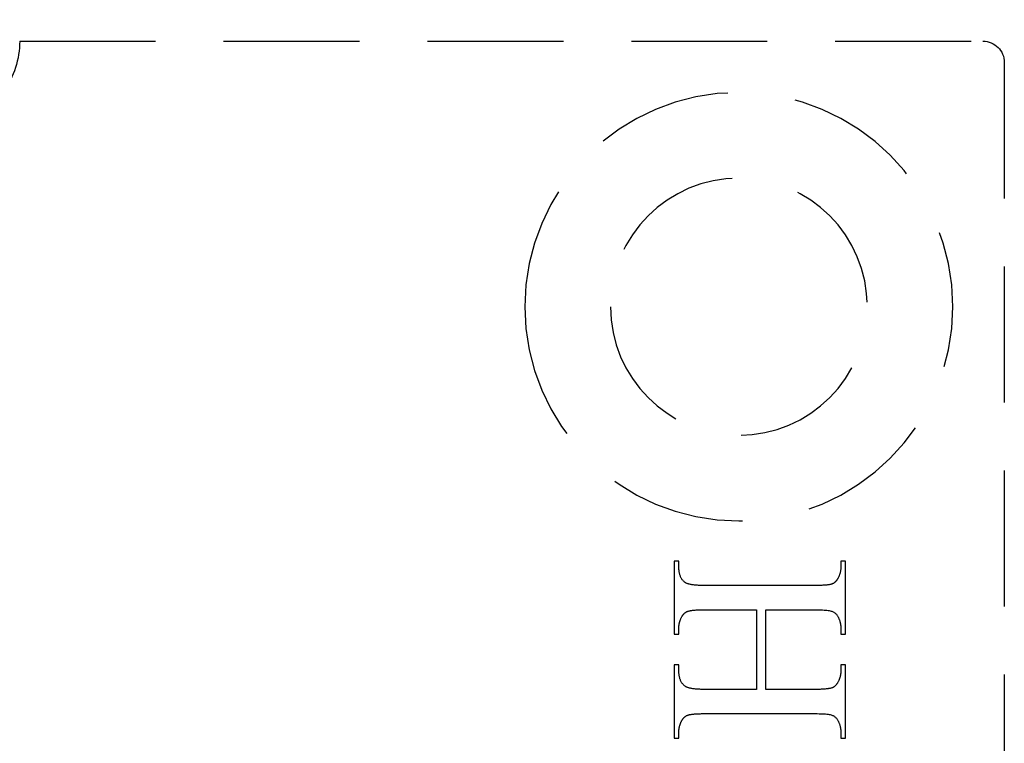
# Model space of a CAD drawing. Units: millimetres. Extents: x 8104 to 12001, y -2530 to 909.
# Drawn here: x 10195 to 10218, y 25 to 42 of the extents above; entities that cross this region are included whole.
import ezdxf

# ---------------------------------------------------------------- set-up
doc = ezdxf.new("R2010")
doc.units = ezdxf.units.MM
doc.linetypes.add('HIDDEN', pattern=[9.525, 6.35, -3.175])
doc.layers.add('Dims', color=7, linetype='Continuous')
doc.layers.add('Gear', color=7, linetype='Continuous')
doc.styles.get("Standard").update_dxf_attribs({"font": 'tahoma.ttf'})
doc.dimstyles.get("Standard").update_dxf_attribs({"dimtxt": 3, "dimasz": 3, "dimexe": 3, "dimexo": 1.5, "dimgap": 1, "dimtad": 1, "dimdec": 0, "dimlfac": 2, "dimzin": 0, "dimdsep": 46, "dimtxsty": 'Standard', "dimcen": 0.09, "dimadec": 0, "dimazin": 0, "dimtfac": 1, "dimtdec": 0, "dimtofl": 0, "dimtmove": 0, "dimatfit": 3, "dimfxl": 1, "dimtolj": 1, "dimtzin": 0, "dimarcsym": 0})

# ---------------------------------------------------------------- blocks, each defined once
blk = doc.blocks.new('SF4 Intermediate Hanger Set End')
at = {"color": 30, "linetype": 'HIDDEN', "ltscale": 0.5}
for p, q in [((-10.2, -529), (-32.7, -529)), ((-33.2, -529.5), (-33.2, -578.5)), ((-29.489, -542.846), (-29.489, -541.137)), ((-29.489, -541.137), (-29.381, -541.137)), ((-29.381, -541.137), (-29.381, -541.277)), ((-25.597, -541.277), (-25.597, -541.137)), ((-25.597, -541.137), (-25.489, -541.137)), ((-25.489, -541.137), (-25.489, -542.846)), ((-29.381, -541.277), (-29.381, -541.289)), ((-29.381, -541.289), (-29.381, -541.301)), ((-29.381, -541.301), (-29.38, -541.313)), ((-29.38, -541.313), (-29.379, -541.325)), ((-29.379, -541.325), (-29.378, -541.336)), ((-29.378, -541.336), (-29.377, -541.348)), ((-29.377, -541.348), (-29.375, -541.36)), ((-29.375, -541.36), (-29.373, -541.371)), ((-29.373, -541.371), (-29.371, -541.383)), ((-29.371, -541.383), (-29.369, -541.394)), ((-29.369, -541.394), (-29.366, -541.406)), ((-29.366, -541.406), (-29.363, -541.417)), ((-29.363, -541.417), (-29.36, -541.428)), ((-25.613, -541.427), (-25.609, -541.41)), ((-25.609, -541.41), (-25.606, -541.393)), ((-25.606, -541.393), (-25.603, -541.375)), ((-25.603, -541.375), (-25.601, -541.356)), ((-25.601, -541.356), (-25.599, -541.337)), ((-25.599, -541.337), (-25.598, -541.318)), ((-25.598, -541.318), (-25.597, -541.298)), ((-25.597, -541.298), (-25.597, -541.277)), ((-29.36, -541.428), (-29.357, -541.439)), ((-29.357, -541.439), (-29.353, -541.45)), ((-29.353, -541.45), (-29.349, -541.462)), ((-29.349, -541.462), (-29.345, -541.473)), ((-29.345, -541.473), (-29.341, -541.484)), ((-29.341, -541.484), (-29.336, -541.495)), ((-29.336, -541.495), (-29.331, -541.505)), ((-29.331, -541.505), (-29.326, -541.516)), ((-29.326, -541.516), (-29.321, -541.527)), ((-29.321, -541.527), (-29.315, -541.538)), ((-29.315, -541.538), (-29.309, -541.548)), ((-29.309, -541.548), (-29.305, -541.556)), ((-29.305, -541.556), (-29.3, -541.563)), ((-29.3, -541.563), (-29.296, -541.57)), ((-29.296, -541.57), (-29.291, -541.577)), ((-29.291, -541.577), (-29.287, -541.584)), ((-29.287, -541.584), (-29.282, -541.59)), ((-29.282, -541.59), (-29.277, -541.596)), ((-29.277, -541.596), (-29.272, -541.602)), ((-29.272, -541.602), (-29.267, -541.608)), ((-29.267, -541.608), (-29.262, -541.614)), ((-29.262, -541.614), (-29.257, -541.619)), ((-29.257, -541.619), (-29.252, -541.624)), ((-29.252, -541.624), (-29.247, -541.629)), ((-29.247, -541.629), (-29.242, -541.634)), ((-29.242, -541.634), (-29.236, -541.639)), ((-29.236, -541.639), (-29.231, -541.643)), ((-29.231, -541.643), (-29.225, -541.647)), ((-29.225, -541.647), (-29.22, -541.651)), ((-25.768, -541.653), (-25.758, -541.648)), ((-25.758, -541.648), (-25.749, -541.642)), ((-25.749, -541.642), (-25.741, -541.637)), ((-25.741, -541.637), (-25.729, -541.627)), ((-25.729, -541.627), (-25.718, -541.617)), ((-25.718, -541.617), (-25.707, -541.607)), ((-25.707, -541.607), (-25.697, -541.596)), ((-25.697, -541.596), (-25.687, -541.584)), ((-25.687, -541.584), (-25.678, -541.572)), ((-25.678, -541.572), (-25.669, -541.56)), ((-25.669, -541.56), (-25.661, -541.547)), ((-25.661, -541.547), (-25.653, -541.534)), ((-25.653, -541.534), (-25.646, -541.52)), ((-25.646, -541.52), (-25.639, -541.506)), ((-25.639, -541.506), (-25.633, -541.491)), ((-25.633, -541.491), (-25.627, -541.476)), ((-25.627, -541.476), (-25.622, -541.46)), ((-25.622, -541.46), (-25.617, -541.444)), ((-25.617, -541.444), (-25.613, -541.427)), ((-29.22, -541.651), (-29.214, -541.654)), ((-29.214, -541.654), (-29.208, -541.658)), ((-29.208, -541.658), (-29.203, -541.661)), ((-29.203, -541.661), (-29.197, -541.664)), ((-29.197, -541.664), (-29.191, -541.667)), ((-29.191, -541.667), (-29.185, -541.669)), ((-29.185, -541.669), (-29.177, -541.673)), ((-29.177, -541.673), (-29.167, -541.676)), ((-29.167, -541.676), (-29.157, -541.678)), ((-29.157, -541.678), (-29.147, -541.681)), ((-29.147, -541.681), (-29.135, -541.684)), ((-29.135, -541.684), (-29.123, -541.686)), ((-29.123, -541.686), (-29.11, -541.689)), ((-29.11, -541.689), (-29.096, -541.691)), ((-29.096, -541.691), (-29.082, -541.693)), ((-29.082, -541.693), (-29.067, -541.695)), ((-29.067, -541.695), (-29.051, -541.697)), ((-29.051, -541.697), (-29.035, -541.699)), ((-29.035, -541.699), (-29.017, -541.7)), ((-29.017, -541.7), (-29, -541.702)), ((-29, -541.702), (-28.981, -541.703)), ((-28.981, -541.703), (-28.961, -541.704)), ((-28.961, -541.704), (-28.941, -541.705)), ((-28.941, -541.705), (-28.92, -541.706)), ((-28.92, -541.706), (-28.899, -541.707)), ((-28.899, -541.707), (-28.876, -541.707)), ((-28.876, -541.707), (-28.853, -541.708)), ((-28.853, -541.708), (-28.83, -541.708)), ((-28.83, -541.708), (-28.805, -541.708)), ((-28.805, -541.708), (-28.78, -541.709)), ((-28.78, -541.709), (-26.198, -541.709)), ((-26.198, -541.709), (-26.168, -541.708)), ((-26.168, -541.708), (-26.14, -541.708)), ((-26.14, -541.708), (-26.112, -541.707)), ((-26.112, -541.707), (-26.085, -541.707)), ((-26.085, -541.707), (-26.059, -541.705)), ((-26.059, -541.705), (-26.033, -541.704)), ((-26.033, -541.704), (-26.009, -541.702)), ((-26.009, -541.702), (-25.986, -541.701)), ((-25.986, -541.701), (-25.964, -541.698)), ((-25.964, -541.698), (-25.942, -541.696)), ((-25.942, -541.696), (-25.922, -541.693)), ((-25.922, -541.693), (-25.902, -541.691)), ((-25.902, -541.691), (-25.884, -541.687)), ((-25.884, -541.687), (-25.866, -541.684)), ((-25.866, -541.684), (-25.849, -541.68)), ((-25.849, -541.68), (-25.834, -541.677)), ((-25.834, -541.677), (-25.819, -541.672)), ((-25.819, -541.672), (-25.805, -541.668)), ((-25.805, -541.668), (-25.792, -541.663)), ((-25.792, -541.663), (-25.78, -541.659)), ((-25.78, -541.659), (-25.768, -541.653)), ((-29.229, -542.34), (-29.242, -542.349)), ((-29.215, -542.331), (-29.229, -542.34)), ((-29.201, -542.323), (-29.215, -542.331)), ((-29.186, -542.316), (-29.201, -542.323)), ((-29.17, -542.31), (-29.186, -542.316)), ((-29.153, -542.304), (-29.17, -542.31)), ((-29.133, -542.299), (-29.153, -542.304)), ((-29.11, -542.294), (-29.133, -542.299)), ((-29.084, -542.29), (-29.11, -542.294)), ((-29.056, -542.286), (-29.084, -542.29)), ((-29.025, -542.283), (-29.056, -542.286)), ((-28.991, -542.28), (-29.025, -542.283)), ((-28.954, -542.278), (-28.991, -542.28)), ((-28.915, -542.276), (-28.954, -542.278)), ((-28.872, -542.275), (-28.915, -542.276)), ((-28.827, -542.274), (-28.872, -542.275)), ((-28.78, -542.274), (-28.827, -542.274)), ((-27.633, -542.274), (-28.78, -542.274)), ((-27.633, -544.133), (-27.633, -542.274)), ((-26.198, -542.274), (-27.414, -542.274)), ((-27.414, -542.274), (-27.414, -544.133)), ((-26.173, -542.274), (-26.198, -542.274)), ((-26.149, -542.274), (-26.173, -542.274)), ((-26.125, -542.274), (-26.149, -542.274)), ((-26.103, -542.275), (-26.125, -542.274)), ((-26.08, -542.276), (-26.103, -542.275)), ((-26.059, -542.276), (-26.08, -542.276)), ((-26.038, -542.277), (-26.059, -542.276)), ((-26.018, -542.278), (-26.038, -542.277)), ((-25.999, -542.279), (-26.018, -542.278)), ((-25.981, -542.281), (-25.999, -542.279)), ((-25.963, -542.282), (-25.981, -542.281)), ((-25.946, -542.284), (-25.963, -542.282)), ((-25.929, -542.285), (-25.946, -542.284)), ((-25.914, -542.287), (-25.929, -542.285)), ((-25.899, -542.289), (-25.914, -542.287)), ((-25.884, -542.291), (-25.899, -542.289)), ((-25.871, -542.294), (-25.884, -542.291)), ((-25.858, -542.296), (-25.871, -542.294)), ((-25.846, -542.298), (-25.858, -542.296)), ((-25.835, -542.301), (-25.846, -542.298)), ((-25.824, -542.304), (-25.835, -542.301)), ((-25.814, -542.307), (-25.824, -542.304)), ((-25.805, -542.31), (-25.814, -542.307)), ((-25.796, -542.313), (-25.805, -542.31)), ((-25.79, -542.316), (-25.796, -542.313)), ((-25.784, -542.318), (-25.79, -542.316)), ((-25.778, -542.321), (-25.784, -542.318)), ((-25.772, -542.325), (-25.778, -542.321)), ((-25.766, -542.328), (-25.772, -542.325)), ((-25.76, -542.332), (-25.766, -542.328)), ((-25.754, -542.336), (-25.76, -542.332)), ((-25.749, -542.34), (-25.754, -542.336)), ((-25.743, -542.344), (-25.749, -542.34)), ((-29.364, -542.565), (-29.367, -542.576)), ((-29.361, -542.554), (-29.364, -542.565)), ((-29.358, -542.542), (-29.361, -542.554)), ((-29.354, -542.531), (-29.358, -542.542)), ((-29.351, -542.52), (-29.354, -542.531)), ((-29.347, -542.509), (-29.351, -542.52)), ((-29.343, -542.499), (-29.347, -542.509)), ((-29.338, -542.488), (-29.343, -542.499)), ((-29.333, -542.477), (-29.338, -542.488)), ((-29.329, -542.466), (-29.333, -542.477)), ((-29.323, -542.455), (-29.329, -542.466)), ((-29.318, -542.445), (-29.323, -542.455)), ((-29.313, -542.434), (-29.318, -542.445)), ((-29.305, -542.42), (-29.313, -542.434)), ((-29.296, -542.406), (-29.305, -542.42)), ((-29.286, -542.393), (-29.296, -542.406)), ((-29.276, -542.381), (-29.286, -542.393)), ((-29.266, -542.37), (-29.276, -542.381)), ((-29.254, -542.359), (-29.266, -542.37)), ((-29.242, -542.349), (-29.254, -542.359)), ((-25.737, -542.348), (-25.743, -542.344)), ((-25.732, -542.353), (-25.737, -542.348)), ((-25.727, -542.358), (-25.732, -542.353)), ((-25.721, -542.363), (-25.727, -542.358)), ((-25.716, -542.369), (-25.721, -542.363)), ((-25.711, -542.374), (-25.716, -542.369)), ((-25.706, -542.38), (-25.711, -542.374)), ((-25.701, -542.386), (-25.706, -542.38)), ((-25.696, -542.392), (-25.701, -542.386)), ((-25.691, -542.399), (-25.696, -542.392)), ((-25.687, -542.405), (-25.691, -542.399)), ((-25.682, -542.412), (-25.687, -542.405)), ((-25.678, -542.419), (-25.682, -542.412)), ((-25.673, -542.426), (-25.678, -542.419)), ((-25.669, -542.434), (-25.673, -542.426)), ((-25.663, -542.445), (-25.669, -542.434)), ((-25.657, -542.455), (-25.663, -542.445)), ((-25.652, -542.466), (-25.657, -542.455)), ((-25.647, -542.477), (-25.652, -542.466)), ((-25.642, -542.488), (-25.647, -542.477)), ((-25.637, -542.499), (-25.642, -542.488)), ((-25.633, -542.509), (-25.637, -542.499)), ((-25.629, -542.52), (-25.633, -542.509)), ((-25.625, -542.531), (-25.629, -542.52)), ((-25.621, -542.542), (-25.625, -542.531)), ((-25.618, -542.554), (-25.621, -542.542)), ((-25.615, -542.565), (-25.618, -542.554)), ((-25.612, -542.576), (-25.615, -542.565)), ((-29.38, -542.667), (-29.381, -542.679)), ((-29.381, -542.679), (-29.381, -542.69)), ((-29.381, -542.69), (-29.381, -542.702)), ((-29.381, -542.702), (-29.381, -542.846)), ((-29.379, -542.656), (-29.38, -542.667)), ((-29.378, -542.644), (-29.379, -542.656)), ((-29.377, -542.633), (-29.378, -542.644)), ((-29.375, -542.621), (-29.377, -542.633)), ((-29.374, -542.61), (-29.375, -542.621)), ((-29.371, -542.598), (-29.374, -542.61)), ((-29.369, -542.587), (-29.371, -542.598)), ((-29.367, -542.576), (-29.369, -542.587)), ((-25.609, -542.587), (-25.612, -542.576)), ((-25.607, -542.598), (-25.609, -542.587)), ((-25.605, -542.61), (-25.607, -542.598)), ((-25.603, -542.621), (-25.605, -542.61)), ((-25.601, -542.633), (-25.603, -542.621)), ((-25.6, -542.644), (-25.601, -542.633)), ((-25.599, -542.656), (-25.6, -542.644)), ((-25.598, -542.667), (-25.599, -542.656)), ((-25.597, -542.679), (-25.598, -542.667)), ((-25.597, -542.69), (-25.597, -542.679)), ((-25.597, -542.702), (-25.597, -542.69)), ((-25.597, -542.846), (-25.597, -542.702)), ((-29.381, -542.846), (-29.489, -542.846)), ((-25.489, -542.846), (-25.597, -542.846)), ((-29.489, -545.271), (-29.489, -543.561)), ((-29.489, -543.561), (-29.381, -543.561)), ((-29.381, -543.561), (-29.381, -543.702)), ((-29.381, -543.702), (-29.381, -543.714)), ((-29.381, -543.714), (-29.381, -543.726)), ((-25.597, -543.702), (-25.597, -543.561)), ((-25.597, -543.561), (-25.489, -543.561)), ((-25.597, -543.722), (-25.597, -543.702)), ((-25.489, -543.561), (-25.489, -545.271)), ((-29.381, -543.726), (-29.38, -543.738)), ((-29.38, -543.738), (-29.379, -543.749)), ((-29.379, -543.749), (-29.378, -543.761)), ((-29.378, -543.761), (-29.377, -543.773)), ((-29.377, -543.773), (-29.375, -543.784)), ((-29.375, -543.784), (-29.373, -543.796)), ((-29.373, -543.796), (-29.371, -543.807)), ((-29.371, -543.807), (-29.369, -543.818)), ((-29.369, -543.818), (-29.366, -543.83)), ((-29.366, -543.83), (-29.363, -543.841)), ((-29.363, -543.841), (-29.36, -543.852)), ((-29.36, -543.852), (-29.357, -543.863)), ((-29.357, -543.863), (-29.353, -543.874)), ((-29.353, -543.874), (-29.349, -543.885)), ((-29.349, -543.885), (-29.345, -543.896)), ((-29.345, -543.896), (-29.341, -543.907)), ((-29.341, -543.907), (-29.336, -543.917)), ((-29.336, -543.917), (-29.331, -543.928)), ((-29.331, -543.928), (-29.326, -543.939)), ((-29.326, -543.939), (-29.321, -543.949)), ((-29.321, -543.949), (-29.315, -543.96)), ((-25.653, -543.956), (-25.646, -543.942)), ((-25.646, -543.942), (-25.639, -543.928)), ((-25.639, -543.928), (-25.633, -543.914)), ((-25.633, -543.914), (-25.627, -543.899)), ((-25.627, -543.899), (-25.622, -543.883)), ((-25.622, -543.883), (-25.617, -543.867)), ((-25.617, -543.867), (-25.613, -543.85)), ((-25.613, -543.85), (-25.609, -543.834)), ((-25.609, -543.834), (-25.606, -543.816)), ((-25.606, -543.816), (-25.603, -543.798)), ((-25.603, -543.798), (-25.601, -543.78)), ((-25.601, -543.78), (-25.599, -543.761)), ((-25.599, -543.761), (-25.598, -543.742)), ((-25.598, -543.742), (-25.597, -543.722)), ((-29.315, -543.96), (-29.309, -543.97)), ((-29.309, -543.97), (-29.305, -543.978)), ((-29.305, -543.978), (-29.3, -543.985)), ((-29.3, -543.985), (-29.296, -543.993)), ((-29.296, -543.993), (-29.291, -544)), ((-29.291, -544), (-29.287, -544.007)), ((-29.287, -544.007), (-29.282, -544.013)), ((-29.282, -544.013), (-29.277, -544.02)), ((-29.277, -544.02), (-29.272, -544.026)), ((-29.272, -544.026), (-29.267, -544.032)), ((-29.267, -544.032), (-29.262, -544.038)), ((-29.262, -544.038), (-29.257, -544.043)), ((-29.257, -544.043), (-29.252, -544.048)), ((-29.252, -544.048), (-29.247, -544.053)), ((-29.247, -544.053), (-29.242, -544.058)), ((-29.242, -544.058), (-29.236, -544.063)), ((-29.236, -544.063), (-29.231, -544.067)), ((-29.231, -544.067), (-29.225, -544.071)), ((-29.225, -544.071), (-29.22, -544.075)), ((-29.22, -544.075), (-29.214, -544.079)), ((-29.214, -544.079), (-29.208, -544.083)), ((-29.208, -544.083), (-29.203, -544.086)), ((-29.203, -544.086), (-29.197, -544.089)), ((-29.197, -544.089), (-29.191, -544.092)), ((-29.191, -544.092), (-29.185, -544.094)), ((-29.185, -544.094), (-29.177, -544.097)), ((-29.177, -544.097), (-29.167, -544.1)), ((-29.167, -544.1), (-29.157, -544.103)), ((-29.157, -544.103), (-29.147, -544.106)), ((-29.147, -544.106), (-29.135, -544.109)), ((-29.135, -544.109), (-29.123, -544.111)), ((-29.123, -544.111), (-29.11, -544.114)), ((-29.11, -544.114), (-29.096, -544.116)), ((-29.096, -544.116), (-29.082, -544.118)), ((-29.082, -544.118), (-29.067, -544.12)), ((-29.067, -544.12), (-29.051, -544.122)), ((-29.051, -544.122), (-29.035, -544.124)), ((-29.035, -544.124), (-29.017, -544.125)), ((-29.017, -544.125), (-29, -544.127)), ((-29, -544.127), (-28.981, -544.128)), ((-28.981, -544.128), (-28.961, -544.129)), ((-28.961, -544.129), (-28.941, -544.13)), ((-28.941, -544.13), (-28.92, -544.131)), ((-28.92, -544.131), (-28.899, -544.132)), ((-28.899, -544.132), (-28.876, -544.132)), ((-28.876, -544.132), (-28.853, -544.133)), ((-28.853, -544.133), (-28.83, -544.133)), ((-28.83, -544.133), (-28.805, -544.133)), ((-28.805, -544.133), (-28.78, -544.133)), ((-28.78, -544.133), (-27.633, -544.133)), ((-27.414, -544.133), (-26.198, -544.133)), ((-26.198, -544.133), (-26.168, -544.133)), ((-26.168, -544.133), (-26.14, -544.133)), ((-26.14, -544.133), (-26.112, -544.132)), ((-26.112, -544.132), (-26.085, -544.131)), ((-26.085, -544.131), (-26.059, -544.13)), ((-26.059, -544.13), (-26.033, -544.129)), ((-26.033, -544.129), (-26.009, -544.127)), ((-26.009, -544.127), (-25.986, -544.125)), ((-25.986, -544.125), (-25.964, -544.123)), ((-25.964, -544.123), (-25.942, -544.12)), ((-25.942, -544.12), (-25.922, -544.118)), ((-25.922, -544.118), (-25.902, -544.115)), ((-25.902, -544.115), (-25.884, -544.111)), ((-25.884, -544.111), (-25.866, -544.108)), ((-25.866, -544.108), (-25.849, -544.104)), ((-25.849, -544.104), (-25.834, -544.1)), ((-25.834, -544.1), (-25.819, -544.096)), ((-25.819, -544.096), (-25.805, -544.091)), ((-25.805, -544.091), (-25.792, -544.086)), ((-25.792, -544.086), (-25.78, -544.081)), ((-25.78, -544.081), (-25.768, -544.076)), ((-25.768, -544.076), (-25.758, -544.07)), ((-25.758, -544.07), (-25.749, -544.064)), ((-25.749, -544.064), (-25.741, -544.058)), ((-25.741, -544.058), (-25.729, -544.049)), ((-25.729, -544.049), (-25.718, -544.039)), ((-25.718, -544.039), (-25.707, -544.028)), ((-25.707, -544.028), (-25.697, -544.017)), ((-25.697, -544.017), (-25.687, -544.006)), ((-25.687, -544.006), (-25.678, -543.994)), ((-25.678, -543.994), (-25.669, -543.982)), ((-25.669, -543.982), (-25.661, -543.969)), ((-25.661, -543.969), (-25.653, -543.956)), ((-29.313, -544.862), (-29.318, -544.872)), ((-29.305, -544.847), (-29.313, -544.862)), ((-29.296, -544.832), (-29.305, -544.847)), ((-29.286, -544.819), (-29.296, -544.832)), ((-29.276, -544.806), (-29.286, -544.819)), ((-29.266, -544.794), (-29.276, -544.806)), ((-29.254, -544.782), (-29.266, -544.794)), ((-29.242, -544.772), (-29.254, -544.782)), ((-29.229, -544.763), (-29.242, -544.772)), ((-29.215, -544.754), (-29.229, -544.763)), ((-29.201, -544.746), (-29.215, -544.754)), ((-29.186, -544.739), (-29.201, -544.746)), ((-29.17, -544.733), (-29.186, -544.739)), ((-29.153, -544.728), (-29.17, -544.733)), ((-29.133, -544.723), (-29.153, -544.728)), ((-29.11, -544.718), (-29.133, -544.723)), ((-29.084, -544.714), (-29.11, -544.718)), ((-29.056, -544.71), (-29.084, -544.714)), ((-29.025, -544.707), (-29.056, -544.71)), ((-28.991, -544.705), (-29.025, -544.707)), ((-28.954, -544.703), (-28.991, -544.705)), ((-28.915, -544.701), (-28.954, -544.703)), ((-28.872, -544.7), (-28.915, -544.701)), ((-28.827, -544.699), (-28.872, -544.7)), ((-28.78, -544.699), (-28.827, -544.699)), ((-26.198, -544.699), (-28.78, -544.699)), ((-26.173, -544.699), (-26.198, -544.699)), ((-26.149, -544.699), (-26.173, -544.699)), ((-26.125, -544.699), (-26.149, -544.699)), ((-26.103, -544.7), (-26.125, -544.699)), ((-26.08, -544.7), (-26.103, -544.7)), ((-26.059, -544.701), (-26.08, -544.7)), ((-26.038, -544.702), (-26.059, -544.701)), ((-26.018, -544.703), (-26.038, -544.702)), ((-25.999, -544.704), (-26.018, -544.703)), ((-25.981, -544.706), (-25.999, -544.704)), ((-25.963, -544.707), (-25.981, -544.706)), ((-25.946, -544.709), (-25.963, -544.707)), ((-25.929, -544.71), (-25.946, -544.709)), ((-25.914, -544.712), (-25.929, -544.71)), ((-25.899, -544.714), (-25.914, -544.712)), ((-25.884, -544.716), (-25.899, -544.714)), ((-25.871, -544.718), (-25.884, -544.716)), ((-25.858, -544.721), (-25.871, -544.718)), ((-25.846, -544.723), (-25.858, -544.721)), ((-25.835, -544.726), (-25.846, -544.723)), ((-25.824, -544.729), (-25.835, -544.726)), ((-25.814, -544.732), (-25.824, -544.729)), ((-25.805, -544.735), (-25.814, -544.732)), ((-25.796, -544.738), (-25.805, -544.735)), ((-25.79, -544.74), (-25.796, -544.738)), ((-25.784, -544.743), (-25.79, -544.74)), ((-25.778, -544.746), (-25.784, -544.743)), ((-25.772, -544.749), (-25.778, -544.746)), ((-25.766, -544.753), (-25.772, -544.749)), ((-25.76, -544.757), (-25.766, -544.753)), ((-25.754, -544.76), (-25.76, -544.757)), ((-25.749, -544.764), (-25.754, -544.76)), ((-25.743, -544.769), (-25.749, -544.764)), ((-25.737, -544.773), (-25.743, -544.769)), ((-25.732, -544.778), (-25.737, -544.773)), ((-25.727, -544.783), (-25.732, -544.778)), ((-25.721, -544.788), (-25.727, -544.783)), ((-25.716, -544.793), (-25.721, -544.788)), ((-25.711, -544.799), (-25.716, -544.793)), ((-25.706, -544.805), (-25.711, -544.799)), ((-25.701, -544.811), (-25.706, -544.805)), ((-25.696, -544.817), (-25.701, -544.811)), ((-25.691, -544.823), (-25.696, -544.817)), ((-25.687, -544.83), (-25.691, -544.823)), ((-25.682, -544.837), (-25.687, -544.83)), ((-25.678, -544.844), (-25.682, -544.837)), ((-25.673, -544.851), (-25.678, -544.844)), ((-25.669, -544.859), (-25.673, -544.851)), ((-25.663, -544.869), (-25.669, -544.859)), ((-25.657, -544.88), (-25.663, -544.869)), ((-29.38, -545.094), (-29.381, -545.106)), ((-29.379, -545.083), (-29.38, -545.094)), ((-29.378, -545.071), (-29.379, -545.083)), ((-29.377, -545.059), (-29.378, -545.071)), ((-29.375, -545.048), (-29.377, -545.059)), ((-29.374, -545.036), (-29.375, -545.048)), ((-29.371, -545.025), (-29.374, -545.036)), ((-29.369, -545.014), (-29.371, -545.025)), ((-29.367, -545.002), (-29.369, -545.014)), ((-29.364, -544.991), (-29.367, -545.002)), ((-29.361, -544.98), (-29.364, -544.991)), ((-29.358, -544.969), (-29.361, -544.98)), ((-29.354, -544.958), (-29.358, -544.969)), ((-29.351, -544.947), (-29.354, -544.958)), ((-29.347, -544.936), (-29.351, -544.947)), ((-29.343, -544.925), (-29.347, -544.936)), ((-29.338, -544.915), (-29.343, -544.925)), ((-29.333, -544.904), (-29.338, -544.915)), ((-29.329, -544.893), (-29.333, -544.904)), ((-29.323, -544.883), (-29.329, -544.893)), ((-29.318, -544.872), (-29.323, -544.883)), ((-25.652, -544.891), (-25.657, -544.88)), ((-25.647, -544.902), (-25.652, -544.891)), ((-25.642, -544.913), (-25.647, -544.902)), ((-25.637, -544.924), (-25.642, -544.913)), ((-25.633, -544.935), (-25.637, -544.924)), ((-25.629, -544.946), (-25.633, -544.935)), ((-25.625, -544.957), (-25.629, -544.946)), ((-25.621, -544.968), (-25.625, -544.957)), ((-25.618, -544.979), (-25.621, -544.968)), ((-25.615, -544.99), (-25.618, -544.979)), ((-25.612, -545.002), (-25.615, -544.99)), ((-25.609, -545.013), (-25.612, -545.002)), ((-25.607, -545.025), (-25.609, -545.013)), ((-25.605, -545.036), (-25.607, -545.025)), ((-25.603, -545.048), (-25.605, -545.036)), ((-25.601, -545.059), (-25.603, -545.048)), ((-25.6, -545.071), (-25.601, -545.059)), ((-25.599, -545.083), (-25.6, -545.071)), ((-25.598, -545.094), (-25.599, -545.083)), ((-25.597, -545.106), (-25.598, -545.094)), ((-29.381, -545.271), (-29.489, -545.271)), ((-29.381, -545.106), (-29.381, -545.118)), ((-29.381, -545.118), (-29.381, -545.13)), ((-29.381, -545.13), (-29.381, -545.271)), ((-25.597, -545.118), (-25.597, -545.106)), ((-25.597, -545.13), (-25.597, -545.118)), ((-25.597, -545.271), (-25.597, -545.13)), ((-25.489, -545.271), (-25.597, -545.271))]:
    blk.add_line(p, q, dxfattribs=at)
for radius in [5, 3]:
    blk.add_circle((-27, -535.2), radius, dxfattribs=at)
blk.add_arc((-32.7, -529.5), 0.5, 90, 180, dxfattribs=at)
at = {"color": 30, "ltscale": 1.19639}
blk.add_arc((-8.2, -529), 2, 180, 216.0094, dxfattribs=at)
blk = doc.blocks.new('*D53')
at = {"layer": 'Defpoints', "color": 0, "transparency": 16777216}
for p in [(10184.826, 115.662), (10184.826, 72.873), (10192.676, -54.127)]:
    blk.add_point(p, dxfattribs=at)
at = {"layer": 'Dims', "color": 0, "lineweight": -2, "transparency": 16777216}
for p, q in [((10184.826, 74.373), (10184.826, 118.662)), ((10172.826, 115.662), (10144.311, 115.662)), ((10204.676, 115.662), (10216.676, 115.662))]:
    blk.add_line(p, q, dxfattribs=at)
at = {"layer": 'Dims', "color": 0, "transparency": 16777216}
for points in [[(10172.826, 117.662), (10172.826, 113.662), (10184.826, 115.662)], [(10204.676, 117.662), (10204.676, 113.662), (10192.676, 115.662)]]:
    blk.add_solid(points, dxfattribs=at)
at = {"layer": 'Dims', "color": 0, "transparency": 16777216, "insert": (10152.569, 125.89), "char_height": 10, "attachment_point": 5}
blk.add_mtext('\\A1;8', dxfattribs=at)

msp = doc.modelspace()

# ---------------------------------------------------------------- block references
at = {"layer": 'Gear', "color": 3, "xscale": -1}
msp.add_blockref('SF4 Intermediate Hanger Set End', (10184.826, 570.373), dxfattribs=at)

# ---------------------------------------------------------------- dimensions: what is measured, and where the dimension line sits
at = {"layer": 'Dims'}
dim = msp.add_linear_dim(base=(10184.826, 115.662), p1=(10192.676, -54.127), p2=(10184.826, 72.873), angle=180, dimstyle='Standard', override={"dimtxt": 10, "dimasz": 12, "dimgap": 5, "dimlfac": 1, "dimse1": 1}, dxfattribs=at)
dim.commit()
dim.dimension.update_dxf_attribs({"geometry": '*D53', "text_midpoint": (10152.569, 125.89)})

doc.saveas('drawing.dxf')
